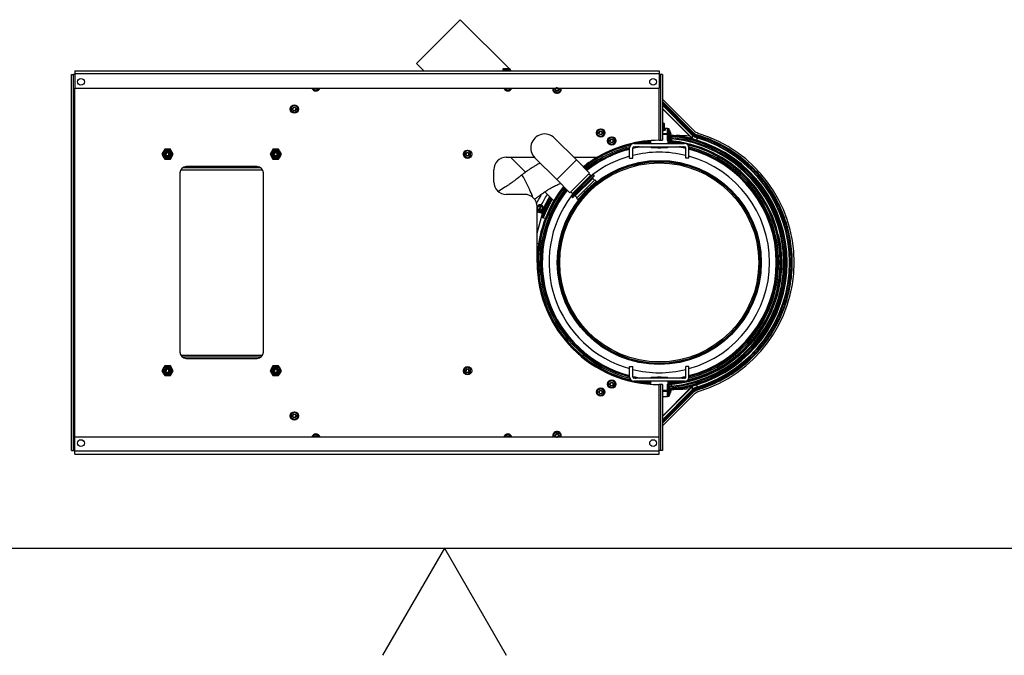
# Model space of a CAD drawing. Units: millimetres. Extents: x -26 to 420, y 0 to 522.
# Drawn here: x 201 to 280, y 1 to 53 of the extents above; entities that cross this region are included whole.
import ezdxf

# ---------------------------------------------------------------- set-up
doc = ezdxf.new("R2010")
doc.units = ezdxf.units.MM
for name, color, linetype in [('2100010', 7, 'Continuous'), ('2100014-4', 7, 'Continuous'), ('2100016-3', 7, 'Continuous'), ('2100539-0', 7, 'Continuous'), ('2100685-3', 7, 'Continuous'), ('2100752-4', 7, 'Continuous'), ('2100773-1', 7, 'Continuous'), ('2100830', 7, 'Continuous'), ('2100831', 7, 'Continuous'), ('2100875-0', 7, 'Continuous'), ('2100942-2', 7, 'Continuous'), ('2100944-1', 7, 'Continuous'), ('2100946', 7, 'Continuous'), ('2101002', 7, 'Continuous'), ('2101098', 7, 'Continuous'), ('2153499', 7, 'Continuous'), ('252', 7, 'Continuous'), ('3137', 7, 'Continuous'), ('4071000_LANK', 7, 'Continuous'), ('4071000_NIT', 7, 'Continuous'), ('4071000_SPANNE', 7, 'Continuous'), ('4115010', 7, 'Continuous'), ('4151050', 7, 'Continuous'), ('4650360', 7, 'Continuous'), ('4902220_1', 7, 'Continuous'), ('4902220_2', 7, 'Continuous'), ('4902220_5', 7, 'Continuous'), ('4903040_BAND50', 7, 'Continuous'), ('4903040_BANDSKRU', 7, 'Continuous'), ('4910630', 7, 'Continuous'), ('4911930', 7, 'Continuous'), ('4951320', 7, 'Continuous'), ('BLANKETT', 7, 'Continuous'), ('Default', 7, 'Continuous'), ('Drawing', 7, 'Continuous')]:
    doc.layers.add(name, color=color, linetype=linetype)

# ---------------------------------------------------------------- blocks, each defined once
blk = doc.blocks.new('SE11')
at = {"layer": '2100010', "color": 7, "linetype": 'Continuous'}
for p, q in [((213.695, 40.596), (220.311, 40.596)), ((220.178, 40.746), (213.828, 40.746)), ((213.695, 25.596), (220.311, 25.596)), ((220.178, 25.446), (213.828, 25.446))]:
    blk.add_line(p, q, dxfattribs=at)
at = {"layer": '2100014-4', "color": 7, "linetype": 'Continuous'}
for radius, start, end in [(9.825, 103.40814, 128.42499), (9.825, 93.881, 101.08059), (9.875, 0, 86.13868), (9.825, 78.91941, 86.119), (9.825, 0, 76.59186), (9.875, 119.83406, 128.45843), (9.875, 141.54157, 180), (9.825, 141.57501, 256.59186), (9.875, 273.86132, 0), (9.825, 283.40814, 0), (9.825, 258.91941, 266.119), (9.825, 273.881, 281.08059)]:
    blk.add_arc((252.378, 33.096), radius, start, end, dxfattribs=at)
at = {"layer": '2100016-3', "color": 7, "linetype": 'Continuous'}
for p, q in [((232.756, 49.183), (236.291, 52.718)), ((240.263, 48.746), (236.291, 52.718)), ((232.756, 49.183), (233.342, 48.596)), ((240.413, 48.596), (240.315, 48.694)), ((240.342, 41.596), (241.557, 40.382)), ((247.39, 41.619), (247.384, 41.625)), ((243.132, 38.807), (243.855, 38.084))]:
    blk.add_line(p, q, dxfattribs=at)
at = {"layer": '2100539-0', "color": 7, "linetype": 'Continuous'}
for radius in [8.195, 8.145, 8.045]:
    blk.add_circle((252.378, 33.096), radius, dxfattribs=at)
at = {"layer": '2100685-3', "color": 7, "linetype": 'Continuous'}
for p, q in [((252.655, 43.96), (252.628, 43.96)), ((252.655, 43.96), (252.628, 43.96)), ((252.628, 43.957), (252.655, 43.959)), ((255.378, 42.991), (255.378, 42.924)), ((255.378, 23.202), (255.378, 23.269)), ((252.66, 22.233), (252.628, 22.236)), ((252.628, 22.233), (252.66, 22.233)), ((252.628, 22.233), (252.66, 22.233)), ((252.66, 22.233), (252.66, 22.233))]:
    blk.add_line(p, q, dxfattribs=at)
for centre, radius, start, end in [((252.378, 31.529), 11.878, 85.94695, 86.13163), ((252.378, 33.096), 10.34, 73.13318, 85.00854), ((252.745, 34.348), 9.035, 73.05701, 82.79584), ((252.378, 33.096), 10.34, 286.86682, 73.13318), ((252.378, 33.096), 10.34, 148.99222, 155.01215), ((252.378, 33.096), 10.34, 155.8174, 156.09795), ((252.378, 33.096), 10.34, 274.99146, 286.86682), ((252.745, 31.845), 9.035, 277.20416, 286.94299)]:
    blk.add_arc(centre, radius, start, end, dxfattribs=at)
blk.add_ellipse((252.659, 22.383), major_axis=(0.151, -0.015), ratio=0.987872, start_param=4.813253, end_param=5.519947, dxfattribs=at)
at = {"layer": '2100752-4', "color": 7, "linetype": 'Continuous'}
for p, q in [((205.128, 48.596), (252.378, 48.596)), ((205.128, 48.596), (205.128, 48.346)), ((252.378, 48.596), (252.378, 48.346)), ((204.878, 48.296), (205.028, 48.296)), ((204.878, 17.896), (204.878, 48.296)), ((205.028, 17.896), (205.028, 48.296)), ((205.128, 48.296), (205.028, 48.296)), ((205.128, 48.346), (205.128, 47.196)), ((252.378, 48.346), (205.128, 48.346)), ((252.378, 48.346), (252.378, 47.196)), ((252.478, 48.296), (252.378, 48.296)), ((252.478, 48.296), (252.478, 42.971)), ((252.628, 48.296), (252.478, 48.296)), ((252.628, 48.296), (252.628, 42.971)), ((205.128, 47.196), (252.378, 47.196)), ((205.128, 18.996), (205.128, 47.196)), ((252.378, 42.971), (252.378, 47.196)), ((252.378, 42.971), (252.478, 42.971)), ((252.478, 42.971), (252.628, 42.971)), ((240.003, 41.596), (242.288, 41.596)), ((245.469, 41.596), (247.216, 41.596)), ((219.878, 40.846), (214.128, 40.846)), ((239.003, 39.596), (239.003, 40.596)), ((213.628, 40.346), (213.628, 25.846)), ((220.378, 25.846), (220.378, 40.346)), ((241.503, 38.596), (240.003, 38.596)), ((242.503, 33.096), (242.503, 37.596)), ((214.128, 25.346), (219.878, 25.346)), ((252.378, 18.996), (252.378, 23.221)), ((252.478, 23.221), (252.378, 23.221)), ((252.478, 23.221), (252.478, 17.896)), ((252.628, 23.221), (252.478, 23.221)), ((252.628, 23.221), (252.628, 17.896)), ((205.128, 17.846), (205.128, 18.996)), ((205.128, 18.996), (252.378, 18.996)), ((252.378, 17.846), (252.378, 18.996)), ((204.878, 17.896), (205.028, 17.896)), ((205.128, 17.896), (205.028, 17.896)), ((205.128, 17.596), (205.128, 17.846)), ((252.378, 17.846), (205.128, 17.846)), ((205.128, 17.596), (252.378, 17.596)), ((252.478, 17.896), (252.378, 17.896)), ((252.378, 17.596), (252.378, 17.846)), ((252.628, 17.896), (252.478, 17.896))]:
    blk.add_line(p, q, dxfattribs=at)
for centre in [(205.628, 47.696), (251.878, 47.696), (205.628, 18.496), (251.878, 18.496)]:
    blk.add_circle(centre, 0.275, dxfattribs=at)
for centre, radius, start, end in [((252.378, 33.096), 9.875, 90, 119.83406), ((240.003, 40.596), 1, 90, 180), ((247.216, 42.096), 0.5, 270, 299.83406), ((214.128, 40.346), 0.5, 90, 180), ((219.878, 40.346), 0.5, 0, 90), ((240.003, 39.596), 1, 180, 270), ((241.503, 37.596), 1, 0, 90), ((252.378, 33.096), 9.875, 180, 270), ((214.128, 25.846), 0.5, 180, 270), ((219.878, 25.846), 0.5, 270, 0)]:
    blk.add_arc(centre, radius, start, end, dxfattribs=at)
at = {"layer": '2100773-1', "color": 7, "linetype": 'Continuous'}
for p, q in [((255.219, 43.717), (252.628, 46.308)), ((255.113, 43.61), (252.628, 46.095)), ((255.081, 43.558), (252.628, 46.011)), ((252.628, 45.993), (255.096, 43.525)), ((254.95, 43.56), (252.628, 45.882)), ((252.628, 45.807), (254.912, 43.523)), ((255.027, 43.153), (252.628, 45.552)), ((252.628, 45.509), (254.84, 43.297)), ((254.95, 43.56), (254.912, 43.523)), ((254.912, 43.523), (255.032, 43.391)), ((255.032, 43.391), (255.027, 43.155)), ((255.027, 43.155), (255.027, 43.153)), ((255.027, 43.153), (255.033, 43.142)), ((255.096, 43.525), (255.062, 43.469)), ((255.113, 43.61), (255.081, 43.558)), ((255.512, 43.199), (255.369, 43.224)), ((255.409, 43.174), (255.497, 43.149)), ((255.415, 43.313), (255.424, 43.329)), ((255.512, 43.199), (255.415, 43.313)), ((255.497, 43.149), (255.512, 43.199)), ((252.628, 20.64), (255.027, 23.039)), ((254.84, 22.896), (252.628, 20.684)), ((254.912, 22.67), (252.628, 20.386)), ((255.096, 22.667), (252.628, 20.2)), ((252.628, 20.181), (255.081, 22.635)), ((252.628, 20.311), (254.95, 22.632)), ((252.628, 20.097), (255.113, 22.582)), ((252.628, 19.884), (255.219, 22.476)), ((255.032, 22.801), (254.912, 22.67)), ((254.912, 22.67), (254.95, 22.632)), ((255.027, 23.039), (255.027, 23.038)), ((255.027, 23.038), (255.032, 22.801)), ((255.062, 22.723), (255.096, 22.667)), ((255.081, 22.635), (255.113, 22.582)), ((255.512, 22.994), (255.369, 22.968)), ((255.497, 23.044), (255.409, 23.018)), ((255.415, 22.88), (255.512, 22.994)), ((255.424, 22.863), (255.415, 22.88)), ((255.512, 22.994), (255.497, 23.044))]:
    blk.add_line(p, q, dxfattribs=at)
for centre, radius, start, end in [((255.815, 44.315), 1.41, 226.23217, 236.29188), ((255.409, 44.014), 0.699, 224.66015, 241.85176), ((255.371, 43.966), 0.585, 223.95848, 238.16511), ((255.65, 44.03), 0.889, 225.91138, 254.23979), ((255.489, 43.89), 0.676, 227.47036, 259.77079), ((255.651, 44.323), 1.037, 235.37549, 256.81414), ((255.446, 44.14), 0.828, 243.75036, 267.86989), ((270.86, 50.364), 17.183, 203.33396, 203.45183), ((425.746, 36.024), 170.487, 177.59634, 177.66054), ((254.181, 54.443), 11.183, 276.38399, 276.55378), ((252.378, 33.096), 10.525, 287.23755, 72.76245), ((252.378, 33.096), 10.578, 287.23755, 72.76245), ((252.378, 33.096), 10.9, 286.81709, 73.18291), ((252.378, 33.096), 10.609, 148.63001, 154.01007), ((425.35, 30.152), 170.091, 182.33918, 182.40375), ((255.427, 22.156), 0.727, 118.48929, 134.9988), ((255.349, 22.253), 0.55, 121.38489, 136.49152), ((255.012, 23.054), 0.0211, 314.43662, 349.50641), ((255.65, 22.163), 0.889, 105.75977, 134.08906), ((255.49, 22.3), 0.68, 100.31852, 132.44033), ((255.651, 21.87), 1.037, 103.18586, 124.62451), ((255.446, 22.052), 0.828, 92.13027, 116.24948), ((270.86, 15.829), 17.184, 156.54817, 156.66604), ((254.181, 11.747), 11.185, 83.44624, 83.61599)]:
    blk.add_arc(centre, radius, start, end, dxfattribs=at)
for centre, major_axis, ratio, start_param, end_param in [((253.592, 34.31), (6.496, 6.496), 0.967132, 0.663515, 0.785312), ((255.278, 43.735), (-0.095, -0.895), 0.512315, -1.005892, -0.769784), ((255.662, 43.79), (-0.9, 0.017), 0.997365, 0.805869, 0.96798), ((255.662, 43.789), (-0.887, -0.153), 0.99589, 0.6161, 0.77563), ((255.645, 43.754), (0.705, -0.559), 0.961015, 4.601666, 4.732887), ((255.307, 43.714), (-0.198, -0.347), 0.415826, 5.701077, 6.034299), ((255.715, 44.192), (0.772, -0.462), 0.995955, 4.466747, 4.958031), ((255.647, 44.076), (0.773, -0.461), 0.859165, 4.498152, 4.926626), ((255.524, 43.556), (-0.105, -0.386), 0.365089, 5.838943, 6.208186), ((255.662, 22.402), (-0.9, -0.017), 0.997365, 5.315205, 5.477316), ((255.662, 22.404), (-0.887, 0.153), 0.99589, 5.507555, 5.667086), ((255.645, 22.438), (0.705, 0.559), 0.961015, 1.550298, 1.681519), ((253.592, 31.883), (6.496, -6.496), 0.967132, 5.497873, 5.619671), ((255.278, 22.458), (-0.095, 0.895), 0.512315, 0.769784, 1.005892), ((255.307, 22.478), (-0.198, 0.347), 0.415826, 0.248886, 0.582109), ((255.715, 22.001), (0.772, 0.462), 0.995955, 1.325154, 1.816439), ((255.647, 22.116), (0.773, 0.461), 0.859165, 1.35656, 1.785033), ((255.524, 22.636), (-0.105, 0.386), 0.365089, 0.074999, 0.444242)]:
    blk.add_ellipse(centre, major_axis=major_axis, ratio=ratio, start_param=start_param, end_param=end_param, dxfattribs=at)
for points, knots in [([(255.488, 43.386), (255.417, 43.407), (255.35, 43.437), (255.271, 43.484), (255.256, 43.494), (255.226, 43.515), (255.211, 43.526), (255.167, 43.56), (255.139, 43.584), (255.113, 43.61)], [0, 0, 0, 0, 0.5, 0.5, 0.625, 0.625, 0.75, 0.75, 1, 1, 1, 1]), ([(255.531, 43.53), (255.472, 43.548), (255.417, 43.573), (255.338, 43.62), (255.313, 43.637), (255.264, 43.675), (255.241, 43.695), (255.219, 43.717)], [0, 0, 0, 0, 0.5, 0.5, 0.75, 0.75, 1, 1, 1, 1]), ([(255.424, 43.329), (255.976, 43.165), (256.51, 42.958), (257.546, 42.457), (258.038, 42.167), (258.967, 41.516), (259.406, 41.154), (260.023, 40.555), (260.221, 40.346), (260.597, 39.917), (260.776, 39.696), (261.284, 39.013), (261.586, 38.531), (261.982, 37.77), (262.104, 37.509), (262.327, 36.982), (262.427, 36.715), (262.694, 35.907), (262.829, 35.355), (262.965, 34.509), (262.999, 34.223), (263.044, 33.652), (263.055, 33.367), (263.054, 32.514), (263.008, 31.949), (262.871, 31.105), (262.814, 30.824), (262.677, 30.266), (262.597, 29.991), (262.327, 29.181), (262.106, 28.659), (261.711, 27.902), (261.568, 27.655), (261.262, 27.168), (261.1, 26.932), (260.588, 26.247), (260.213, 25.821), (259.6, 25.228), (259.388, 25.038), (258.945, 24.674), (258.716, 24.499), (258.014, 24.01), (257.525, 23.725), (256.506, 23.234), (255.976, 23.028), (255.424, 22.863)], [0, 0, 0, 0, 0.0625, 0.0625, 0.125, 0.125, 0.1875, 0.1875, 0.21875, 0.21875, 0.25, 0.25, 0.3125, 0.3125, 0.34375, 0.34375, 0.375, 0.375, 0.4375, 0.4375, 0.46875, 0.46875, 0.5, 0.5, 0.5625, 0.5625, 0.59375, 0.59375, 0.625, 0.625, 0.6875, 0.6875, 0.71875, 0.71875, 0.75, 0.75, 0.8125, 0.8125, 0.84375, 0.84375, 0.875, 0.875, 0.9375, 0.9375, 1, 1, 1, 1]), ([(255.457, 43.333), (255.46, 43.338), (255.463, 43.343), (255.466, 43.348), (255.469, 43.353), (255.471, 43.358), (255.474, 43.363), (255.479, 43.37), (255.483, 43.378), (255.488, 43.386)], [0, 0, 0, 0, 0.278782, 0.278782, 0.278782, 0.557563, 0.557563, 0.557563, 1, 1, 1, 1]), ([(255.457, 22.86), (255.732, 22.942), (256.003, 23.036), (256.537, 23.244), (256.8, 23.36), (257.573, 23.736), (258.063, 24.025), (258.76, 24.516), (258.987, 24.689), (259.427, 25.055), (259.641, 25.247), (260.253, 25.845), (260.625, 26.272), (261.132, 26.955), (261.292, 27.189), (261.594, 27.673), (261.737, 27.923), (262.131, 28.684), (262.351, 29.207), (262.617, 30.014), (262.696, 30.286), (262.831, 30.839), (262.887, 31.12), (263.024, 31.969), (263.068, 32.535), (263.067, 33.668), (263.022, 34.234), (262.84, 35.367), (262.704, 35.92), (262.347, 36.995), (262.127, 37.518), (261.731, 38.279), (261.589, 38.529), (261.286, 39.012), (261.126, 39.246), (260.619, 39.928), (260.246, 40.355), (259.633, 40.953), (259.418, 41.145), (258.979, 41.51), (258.753, 41.682), (258.057, 42.171), (257.569, 42.458), (256.801, 42.832), (256.538, 42.948), (256.003, 43.157), (255.732, 43.25), (255.457, 43.333)], [0, 0, 0, 0, 0.03125, 0.03125, 0.0625, 0.0625, 0.125, 0.125, 0.15625, 0.15625, 0.1875, 0.1875, 0.25, 0.25, 0.28125, 0.28125, 0.3125, 0.3125, 0.375, 0.375, 0.40625, 0.40625, 0.4375, 0.4375, 0.5, 0.5, 0.5625, 0.5625, 0.625, 0.625, 0.6875, 0.6875, 0.71875, 0.71875, 0.75, 0.75, 0.8125, 0.8125, 0.84375, 0.84375, 0.875, 0.875, 0.9375, 0.9375, 0.96875, 0.96875, 1, 1, 1, 1]), ([(255.488, 22.806), (255.764, 22.89), (256.036, 22.984), (256.572, 23.194), (256.836, 23.311), (257.612, 23.69), (258.104, 23.981), (258.804, 24.474), (259.031, 24.649), (259.473, 25.016), (259.688, 25.21), (260.302, 25.811), (260.676, 26.24), (261.184, 26.926), (261.345, 27.162), (261.648, 27.648), (261.792, 27.899), (262.188, 28.664), (262.408, 29.189), (262.676, 29.999), (262.754, 30.273), (262.889, 30.829), (262.946, 31.111), (263.083, 31.964), (263.128, 32.533), (263.127, 33.67), (263.082, 34.239), (262.898, 35.377), (262.762, 35.933), (262.404, 37.013), (262.183, 37.538), (261.786, 38.304), (261.643, 38.555), (261.339, 39.04), (261.178, 39.275), (260.67, 39.961), (260.295, 40.39), (259.68, 40.99), (259.465, 41.184), (259.023, 41.55), (258.796, 41.724), (258.098, 42.215), (257.608, 42.505), (256.837, 42.882), (256.573, 42.998), (256.036, 43.208), (255.764, 43.303), (255.488, 43.386)], [0, 0, 0, 0, 0.03125, 0.03125, 0.0625, 0.0625, 0.125, 0.125, 0.15625, 0.15625, 0.1875, 0.1875, 0.25, 0.25, 0.28125, 0.28125, 0.3125, 0.3125, 0.375, 0.375, 0.40625, 0.40625, 0.4375, 0.4375, 0.5, 0.5, 0.5625, 0.5625, 0.625, 0.625, 0.6875, 0.6875, 0.71875, 0.71875, 0.75, 0.75, 0.8125, 0.8125, 0.84375, 0.84375, 0.875, 0.875, 0.9375, 0.9375, 0.96875, 0.96875, 1, 1, 1, 1]), ([(242.454, 37.852), (242.573, 38.092), (242.7, 38.328), (242.854, 38.589), (242.872, 38.619), (242.89, 38.648)], [0.71463864, 0.71463864, 0.71463864, 0.71463864, 0.75, 0.75, 0.75459452, 0.75459452, 0.75459452, 0.75459452]), ([(254.84, 22.896), (254.872, 22.924), (254.905, 22.951), (254.954, 22.992), (254.97, 23.005), (254.995, 23.025), (255.003, 23.031), (255.015, 23.041), (255.02, 23.044), (255.026, 23.048), (255.028, 23.049), (255.031, 23.051), (255.033, 23.051), (255.033, 23.05)], [0, 0, 0, 0, 0.5, 0.5, 0.75, 0.75, 0.875, 0.875, 0.9375, 0.9375, 0.96875, 0.96875, 1, 1, 1, 1]), ([(255.113, 22.582), (255.165, 22.635), (255.223, 22.679), (255.302, 22.727), (255.318, 22.735), (255.35, 22.752), (255.367, 22.76), (255.418, 22.783), (255.452, 22.796), (255.488, 22.806)], [0, 0, 0, 0, 0.5, 0.5, 0.625, 0.625, 0.75, 0.75, 1, 1, 1, 1]), ([(255.219, 22.476), (255.263, 22.519), (255.311, 22.557), (255.389, 22.604), (255.417, 22.618), (255.473, 22.643), (255.502, 22.654), (255.531, 22.662)], [0, 0, 0, 0, 0.5, 0.5, 0.75, 0.75, 1, 1, 1, 1]), ([(255.488, 22.806), (255.485, 22.811), (255.482, 22.816), (255.479, 22.821), (255.476, 22.826), (255.473, 22.831), (255.471, 22.836), (255.466, 22.844), (255.462, 22.852), (255.457, 22.86)], [0, 0, 0, 0, 0.278782, 0.278782, 0.278782, 0.557563, 0.557563, 0.557563, 1, 1, 1, 1])]:
    blk.add_open_spline(points, degree=3, knots=knots, dxfattribs=at)
at = {"layer": '2100830', "color": 7, "linetype": 'Continuous'}
blk.add_line((252.828, 43.805), (252.828, 43.802), dxfattribs=at)
for radius, start, end in [(10.225, 274.48739, 85.51261), (10.125, 274.5318, 85.4682), (10.125, 149.29495, 159.04751), (10.225, 149.15221, 155.0284), (10.225, 157.21331, 158.05612)]:
    blk.add_arc((252.378, 33.096), radius, start, end, dxfattribs=at)
at = {"layer": '2100831', "color": 7, "linetype": 'Continuous'}
for radius, start, end in [(10.275, 274.4655, 85.5345), (10.225, 274.48739, 85.51261), (10.275, 149.08192, 155.05229), (10.225, 149.15221, 155.0284), (10.225, 157.21331, 158.05612), (10.275, 155.75921, 156.05371)]:
    blk.add_arc((252.378, 33.096), radius, start, end, dxfattribs=at)
at = {"layer": '2100875-0', "color": 7, "linetype": 'Continuous'}
for p, q in [((249.978, 42.353), (249.978, 42.388)), ((249.978, 41.514), (249.978, 42.353)), ((250.228, 41.514), (250.228, 42.353)), ((251.713, 42.738), (250.328, 42.738)), ((250.328, 42.738), (250.328, 42.703)), ((250.328, 42.703), (254.428, 42.703)), ((250.328, 42.453), (254.428, 42.453)), ((254.428, 42.738), (253.043, 42.738)), ((254.428, 42.703), (254.428, 42.738)), ((254.528, 41.514), (254.528, 42.353)), ((254.778, 42.388), (254.778, 42.353)), ((254.778, 41.514), (254.778, 42.353)), ((249.978, 41.514), (250.228, 41.514)), ((254.778, 41.514), (254.528, 41.514)), ((249.978, 23.839), (249.978, 24.679)), ((249.978, 24.679), (250.228, 24.679)), ((250.228, 23.839), (250.228, 24.679)), ((254.528, 23.839), (254.528, 24.679)), ((254.778, 24.679), (254.528, 24.679)), ((254.778, 23.839), (254.778, 24.679)), ((249.978, 23.804), (249.978, 23.839)), ((254.428, 23.739), (250.328, 23.739)), ((254.428, 23.489), (250.328, 23.489)), ((250.328, 23.489), (250.328, 23.454)), ((250.328, 23.454), (251.713, 23.454)), ((253.043, 23.454), (254.428, 23.454)), ((254.428, 23.454), (254.428, 23.489)), ((254.778, 23.839), (254.778, 23.804))]:
    blk.add_line(p, q, dxfattribs=at)
for centre, major_axis, start_param, end_param in [((250.328, 42.388), (0.35, 0), 1.570796, 3.141593), ((250.328, 42.353), (-0.35, 0), 4.712389, 6.283185), ((250.328, 42.353), (-0.1, 0), 4.712389, 6.283185), ((254.428, 42.388), (-0.35, 0), 3.141593, 4.712389), ((254.428, 42.353), (0.35, 0), 0, 1.570796), ((254.428, 42.353), (0.1, 0), 0, 1.570796), ((250.328, 23.839), (0.35, 0), 3.141593, 4.712389), ((250.328, 23.804), (-0.35, 0), 0, 1.570796), ((250.328, 23.839), (0.1, 0), 3.141593, 4.712389), ((254.428, 23.839), (-0.35, 0), 1.570796, 3.141593), ((254.428, 23.839), (-0.1, 0), 1.570796, 3.141593), ((254.428, 23.804), (0.35, 0), 4.712389, 6.283185)]:
    blk.add_ellipse(centre, major_axis=major_axis, ratio=0.999391, start_param=start_param, end_param=end_param, dxfattribs=at)
at = {"layer": '2100942-2', "color": 7, "linetype": 'Continuous'}
for radius in [8.244, 8.194]:
    blk.add_circle((252.378, 33.096), radius, dxfattribs=at)
for radius, start, end in [(9.496, 104.63924, 128.19629), (9.46, 104.69613, 128.17031), (9.46, 98.46963, 103.13618), (9.496, 99.81975, 103.08556), (9.46, 76.86382, 81.53037), (9.496, 76.91444, 80.18025), (9.496, 0, 75.36076), (9.46, 0, 75.30387), (8.913, 105.62171, 126.98249), (8.913, 76.0406, 103.9594), (8.913, 0, 74.37829), (9.496, 141.80371, 255.36076), (9.46, 141.82969, 255.30387), (8.913, 143.01751, 254.37829), (8.913, 285.62171, 0), (9.46, 284.69613, 0), (9.496, 284.63924, 0), (8.913, 256.0406, 283.9594), (9.46, 256.86382, 261.53037), (9.46, 278.46963, 283.13618), (9.496, 256.91444, 260.18025), (9.496, 279.81975, 283.08556)]:
    blk.add_arc((252.378, 33.096), radius, start, end, dxfattribs=at)
for points, knots in [([(247.183, 39.563), (247.156, 39.539), (247.125, 39.511), (247.057, 39.45), (247.018, 39.415), (246.936, 39.341), (246.892, 39.301), (246.801, 39.216), (246.753, 39.171), (246.609, 39.033), (246.509, 38.934), (246.32, 38.74), (246.229, 38.643), (246.11, 38.513), (246.073, 38.471), (246.005, 38.396), (245.974, 38.361), (245.92, 38.301), (245.896, 38.274), (245.856, 38.231), (245.841, 38.215), (245.817, 38.192), (245.809, 38.186), (245.805, 38.185), (245.804, 38.185), (245.804, 38.186)], [0, 0, 0, 0, 0.03125, 0.03125, 0.0625, 0.0625, 0.09375, 0.09375, 0.125, 0.125, 0.1875, 0.1875, 0.25, 0.25, 0.28125, 0.28125, 0.3125, 0.3125, 0.34375, 0.34375, 0.375, 0.375, 0.40625, 0.40625, 0.4133305, 0.4133305, 0.4133305, 0.4133305]), ([(247.289, 39.67), (247.29, 39.669), (247.288, 39.665), (247.271, 39.644), (247.236, 39.611), (247.183, 39.563)], [0.91380481, 0.91380481, 0.91380481, 0.91380481, 0.9375, 0.9375, 1, 1, 1, 1])]:
    blk.add_open_spline(points, degree=3, knots=knots, dxfattribs=at)
at = {"layer": '2100944-1', "color": 7, "linetype": 'Continuous'}
for p, q in [((247.181, 39.778), (245.696, 38.294)), ((247.287, 39.668), (247.181, 39.778)), ((245.696, 38.294), (245.807, 38.187))]:
    blk.add_line(p, q, dxfattribs=at)
at = {"layer": '2100946', "color": 7, "linetype": 'Continuous'}
for p, q in [((245.678, 41.387), (243.911, 43.154)), ((242.32, 41.563), (244.087, 39.796)), ((245.678, 41.387), (244.087, 39.796)), ((246.739, 40.326), (245.678, 41.387)), ((244.087, 39.796), (245.148, 38.735)), ((246.739, 40.326), (245.148, 38.735)), ((243.165, 36.652), (242.846, 36.738)), ((242.503, 34.655), (242.622, 34.623))]:
    blk.add_line(p, q, dxfattribs=at)
blk.add_arc((243.116, 42.358), 1.125, 44.95589, 225.00002, dxfattribs=at)
blk.add_ellipse((241.742, 39.148), major_axis=(0.479, -1.018), ratio=0.066189, start_param=0.626837, end_param=3.15694, dxfattribs=at)
for points, knots in [([(242.748, 41.136), (242.713, 41.117), (242.628, 41.07), (242.474, 40.982), (242.28, 40.866), (242.045, 40.718), (241.784, 40.544), (241.554, 40.381), (241.396, 40.265), (241.322, 40.21), (241.288, 40.185), (241.274, 40.174), (241.267, 40.169), (241.264, 40.166), (241.263, 40.165), (241.262, 40.165)], [0.6868107, 0.6868107, 0.6868107, 0.6868107, 0.7094712, 0.741767, 0.7854929, 0.832991, 0.8902761, 0.9487554, 0.9768798, 0.9897164, 0.9954538, 0.9979955, 0.9991172, 0.9996114, 1, 1, 1, 1]), ([(241.262, 40.165), (241.259, 40.163), (241.256, 40.16), (241.249, 40.154), (241.239, 40.146), (241.221, 40.131), (241.189, 40.106), (241.133, 40.061), (241.037, 39.985), (240.878, 39.861), (240.687, 39.717), (240.493, 39.575), (240.331, 39.46), (240.184, 39.358), (240.041, 39.261), (239.783, 39.091), (239.555, 38.949), (239.378, 38.845), (239.359, 38.834)], [0, 0, 0, 0, 0.0014608, 0.0026058, 0.0046444, 0.0082657, 0.0146712, 0.0259151, 0.0453725, 0.0781377, 0.1303315, 0.1701033, 0.2034316, 0.2352975, 0.2655964, 0.2963467, 0.4036638, 0.4169084, 0.4169084, 0.4169084, 0.4169084]), ([(242.299, 38.194), (242.303, 38.196), (242.329, 38.217), (242.392, 38.268), (242.513, 38.363), (242.66, 38.475), (242.809, 38.584), (242.945, 38.681), (243.079, 38.773), (243.217, 38.864), (243.375, 38.965), (243.552, 39.073), (243.742, 39.182), (243.92, 39.277), (244.089, 39.359), (244.246, 39.429), (244.347, 39.468), (244.394, 39.485), (244.399, 39.487)], [0.0209742, 0.0209742, 0.0209742, 0.0209742, 0.0237875, 0.0416839, 0.0719034, 0.1203213, 0.157557, 0.1891371, 0.2269477, 0.2623184, 0.2982982, 0.353155, 0.4069255, 0.4591059, 0.5128913, 0.5697335, 0.6277783, 0.6351727, 0.6351727, 0.6351727, 0.6351727])]:
    blk.add_open_spline(points, degree=3, knots=knots, dxfattribs=at)
at = {"layer": '2101002', "color": 7, "linetype": 'Continuous'}
for centre in [(222.878, 45.496), (247.645, 43.568), (248.535, 42.925), (236.878, 41.846), (236.878, 24.346), (248.535, 23.268), (247.645, 22.624), (222.878, 20.696)]:
    blk.add_circle(centre, 0.15, dxfattribs=at)
for centre, radius, start, end in [((224.628, 47.296), 0.15, 221.81031, 318.18969), ((240.128, 47.296), 0.15, 221.81031, 318.18969), ((244.11, 47.104), 0.15, 141.91094, 0), ((244.11, 47.104), 0.119, 255, 195), ((244.11, 47.104), 0.15, 0, 38.08906), ((222.878, 45.496), 0.119, 255, 195), ((247.645, 43.568), 0.119, 255, 195), ((248.535, 42.925), 0.119, 255, 195), ((236.878, 41.846), 0.119, 255, 195), ((236.878, 24.346), 0.119, 255, 195), ((248.535, 23.268), 0.119, 255, 195), ((247.645, 22.624), 0.119, 255, 195), ((222.878, 20.696), 0.119, 255, 195), ((244.11, 19.089), 0.15, 0, 218.08906), ((244.11, 19.089), 0.119, 255, 195), ((224.628, 18.896), 0.15, 41.81031, 138.18969), ((240.128, 18.896), 0.15, 41.81031, 138.18969), ((244.11, 19.089), 0.15, 321.91094, 0)]:
    blk.add_arc(centre, radius, start, end, dxfattribs=at)
at = {"layer": '2101098', "color": 7, "linetype": 'Continuous'}
for p, q in [((224.379, 47.196), (224.379, 47.152)), ((224.379, 47.152), (224.628, 47.007)), ((224.628, 47.007), (224.877, 47.152)), ((224.877, 47.152), (224.877, 47.196)), ((239.879, 47.196), (239.879, 47.152)), ((239.879, 47.152), (240.128, 47.007)), ((240.128, 47.007), (240.377, 47.152)), ((240.377, 47.152), (240.377, 47.196)), ((243.861, 47.196), (243.861, 46.96)), ((243.861, 46.96), (244.11, 46.814)), ((244.11, 46.814), (244.359, 46.96)), ((244.359, 46.96), (244.359, 47.196)), ((222.878, 45.786), (222.629, 45.64)), ((222.629, 45.64), (222.629, 45.352)), ((223.127, 45.64), (222.878, 45.786)), ((223.127, 45.352), (223.127, 45.64)), ((222.629, 45.352), (222.878, 45.207)), ((222.878, 45.207), (223.127, 45.352)), ((247.645, 43.858), (247.396, 43.712)), ((247.894, 43.712), (247.645, 43.858)), ((247.396, 43.712), (247.396, 43.424)), ((247.396, 43.424), (247.645, 43.279)), ((247.645, 43.279), (247.894, 43.424)), ((247.894, 43.424), (247.894, 43.712)), ((248.535, 43.214), (248.286, 43.069)), ((248.286, 43.069), (248.286, 42.78)), ((248.784, 43.069), (248.535, 43.214)), ((248.784, 42.78), (248.784, 43.069)), ((248.286, 42.78), (248.535, 42.635)), ((248.535, 42.635), (248.784, 42.78)), ((236.878, 42.136), (236.629, 41.99)), ((236.629, 41.99), (236.629, 41.702)), ((236.629, 41.702), (236.878, 41.557)), ((237.127, 41.99), (236.878, 42.136)), ((236.878, 41.557), (237.127, 41.702)), ((237.127, 41.702), (237.127, 41.99)), ((236.878, 24.636), (236.629, 24.49)), ((236.629, 24.49), (236.629, 24.202)), ((236.629, 24.202), (236.878, 24.057)), ((237.127, 24.49), (236.878, 24.636)), ((236.878, 24.057), (237.127, 24.202)), ((237.127, 24.202), (237.127, 24.49)), ((248.535, 23.558), (248.286, 23.412)), ((248.286, 23.412), (248.286, 23.124)), ((248.286, 23.124), (248.535, 22.979)), ((248.784, 23.412), (248.535, 23.558)), ((248.535, 22.979), (248.784, 23.124)), ((248.784, 23.124), (248.784, 23.412)), ((247.645, 22.914), (247.396, 22.768)), ((247.396, 22.768), (247.396, 22.48)), ((247.396, 22.48), (247.645, 22.335)), ((247.894, 22.768), (247.645, 22.914)), ((247.645, 22.335), (247.894, 22.48)), ((247.894, 22.48), (247.894, 22.768)), ((222.878, 20.986), (222.629, 20.84)), ((222.629, 20.84), (222.629, 20.552)), ((223.127, 20.84), (222.878, 20.986)), ((223.127, 20.552), (223.127, 20.84)), ((222.629, 20.552), (222.878, 20.407)), ((222.878, 20.407), (223.127, 20.552)), ((224.628, 19.186), (224.379, 19.04)), ((224.877, 19.04), (224.628, 19.186)), ((240.128, 19.186), (239.879, 19.04)), ((240.377, 19.04), (240.128, 19.186)), ((244.11, 19.378), (243.861, 19.233)), ((243.861, 19.233), (243.861, 18.996)), ((244.359, 19.233), (244.11, 19.378)), ((244.359, 18.996), (244.359, 19.233)), ((224.379, 19.04), (224.379, 18.996)), ((224.877, 18.996), (224.877, 19.04)), ((239.879, 19.04), (239.879, 18.996)), ((240.377, 18.996), (240.377, 19.04))]:
    blk.add_line(p, q, dxfattribs=at)
for centre in [(222.878, 45.496), (247.645, 43.568), (248.535, 42.925), (236.878, 41.846), (236.878, 24.346), (248.535, 23.268), (247.645, 22.624), (222.878, 20.696)]:
    blk.add_circle(centre, 0.338, dxfattribs=at)
for centre, start, end in [((224.628, 47.296), 197.23529, 342.76471), ((240.128, 47.296), 197.23529, 342.76471), ((244.11, 47.104), 164.08736, 0), ((244.11, 47.104), 0, 15.91264), ((224.628, 18.896), 17.23529, 162.76471), ((240.128, 18.896), 17.23529, 162.76471), ((244.11, 19.089), 0, 195.91264), ((244.11, 19.089), 344.08736, 0)]:
    blk.add_arc(centre, 0.338, start, end, dxfattribs=at)
at = {"layer": '2153499', "color": 7, "linetype": 'Continuous'}
blk.add_line((262.039, 35.282), (262.014, 35.277), dxfattribs=at)
for radius, start in [(9.88, 273.85936), (9.905, 274.24768)]:
    blk.add_arc((252.378, 33.096), radius, start, 12.75, dxfattribs=at)
at = {"layer": '3137', "color": 7, "linetype": 'Continuous'}
for radius, start, end in [(9.825, 103.40814, 128.42499), (9.775, 103.83593, 128.39121), (9.825, 93.881, 101.08059), (9.775, 93.90088, 99.46803), (9.825, 78.91941, 86.119), (9.775, 80.53197, 86.09912), (9.825, 0, 76.59186), (9.775, 0, 76.16407), (9.825, 141.57501, 256.59186), (9.775, 141.60879, 256.16407), (9.825, 283.40814, 0), (9.775, 283.83593, 0), (9.825, 258.91941, 266.119), (9.775, 260.53197, 266.09912), (9.775, 273.90088, 279.46803), (9.825, 273.881, 281.08059)]:
    blk.add_arc((252.378, 33.096), radius, start, end, dxfattribs=at)
at = {"layer": '4071000_LANK', "color": 7, "linetype": 'Continuous'}
for p, q in [((252.655, 44.272), (252.655, 43.925)), ((252.655, 43.98), (252.655, 43.925)), ((252.655, 43.925), (252.655, 43.774)), ((252.8, 43.925), (252.8, 44.272)), ((252.8, 43.925), (252.8, 43.98)), ((252.8, 43.774), (252.8, 43.925))]:
    blk.add_line(p, q, dxfattribs=at)
blk.add_arc((252.728, 44.273), 0.0725, 359.55259, 180.44741, dxfattribs=at)
blk.add_ellipse((252.728, 43.925), major_axis=(-0.0725, 0), ratio=0.001847, start_param=0, end_param=3.141593, dxfattribs=at)
at = {"layer": '4071000_NIT', "color": 7, "linetype": 'Continuous'}
for p, q in [((253.053, 43.424), (253.043, 43.424)), ((253.043, 43.124), (253.053, 43.124)), ((253.178, 43.474), (253.128, 43.474)), ((253.128, 43.074), (253.178, 43.074)), ((253.178, 43.474), (253.178, 43.074)), ((253.178, 23.119), (253.128, 23.119)), ((253.178, 23.119), (253.178, 22.719)), ((253.053, 23.069), (253.043, 23.069)), ((253.043, 22.769), (253.053, 22.769)), ((253.128, 22.719), (253.178, 22.719))]:
    blk.add_line(p, q, dxfattribs=at)
at = {"layer": '4071000_SPANNE', "color": 7, "linetype": 'Continuous'}
for p, q in [((252.655, 43.924), (252.628, 43.924)), ((252.655, 43.918), (252.628, 43.918)), ((253.053, 43.924), (252.8, 43.924)), ((253.053, 43.918), (252.8, 43.918)), ((252.843, 43.873), (252.843, 43.783)), ((253.053, 43.918), (253.053, 43.924)), ((253.053, 43.502), (253.053, 43.918)), ((253.128, 43.849), (253.128, 43.844)), ((253.128, 43.844), (253.128, 43.43)), ((253.053, 43.502), (252.628, 43.502)), ((253.043, 43.43), (252.628, 43.43)), ((253.053, 43.43), (253.043, 43.43)), ((253.043, 43.43), (253.043, 42.937)), ((253.053, 43.021), (253.053, 43.43)), ((253.128, 43.021), (253.053, 43.021)), ((253.053, 42.974), (253.053, 43.021)), ((253.128, 43.021), (253.128, 43.43)), ((253.128, 42.974), (253.128, 43.021)), ((251.713, 42.453), (251.713, 42.356)), ((252.228, 42.356), (251.713, 42.356)), ((252.228, 42.356), (252.228, 42.453)), ((252.252, 42.352), (252.252, 42.453)), ((252.35, 42.453), (252.35, 42.339)), ((252.405, 42.339), (252.35, 42.339)), ((252.405, 42.339), (252.405, 42.453)), ((252.503, 42.453), (252.503, 42.352)), ((252.528, 42.453), (252.528, 42.356)), ((253.043, 42.356), (252.528, 42.356)), ((253.043, 42.453), (253.043, 42.356)), ((253.128, 42.974), (253.053, 42.974)), ((251.713, 23.837), (252.228, 23.837)), ((251.713, 23.739), (251.713, 23.837)), ((252.228, 23.739), (252.228, 23.837)), ((252.252, 23.739), (252.252, 23.841)), ((252.35, 23.854), (252.405, 23.854)), ((252.35, 23.854), (252.35, 23.739)), ((252.405, 23.739), (252.405, 23.854)), ((252.503, 23.841), (252.503, 23.739)), ((252.528, 23.837), (253.043, 23.837)), ((252.528, 23.837), (252.528, 23.739)), ((253.043, 23.739), (253.043, 23.837)), ((253.043, 22.762), (253.043, 23.256)), ((253.053, 23.218), (253.128, 23.218)), ((253.053, 23.218), (253.053, 23.172)), ((253.053, 23.172), (253.128, 23.172)), ((253.053, 23.172), (253.053, 22.762)), ((253.128, 23.218), (253.128, 23.172)), ((253.128, 23.172), (253.128, 22.762)), ((252.628, 22.762), (253.043, 22.762)), ((252.628, 22.69), (253.053, 22.69)), ((253.043, 22.762), (253.053, 22.762)), ((253.053, 22.274), (253.053, 22.69)), ((253.128, 22.762), (253.128, 22.349)), ((253.128, 22.349), (253.128, 22.344)), ((252.628, 22.274), (253.053, 22.274)), ((252.628, 22.269), (253.053, 22.269)), ((253.053, 22.269), (253.053, 22.274))]:
    blk.add_line(p, q, dxfattribs=at)
for centre, start, end in [((253.053, 43.849), 0, 90), ((253.053, 22.344), 270, 0)]:
    blk.add_arc(centre, 0.075, start, end, dxfattribs=at)
for centre, major_axis, ratio, start_param, end_param in [((252.728, 43.873), (-0.115, 0), 0.104528, -0.888683, -0.516475), ((252.728, 43.799), (-0.115, 0), 0.104528, -0.888683, -0.516475), ((252.728, 43.783), (0.115, 0), 0.104528, 3.658068, 6.283185), ((252.728, 43.873), (-0.115, 0), 0.104528, 3.141593, 4.030276), ((252.728, 43.799), (-0.115, 0), 0.104528, 3.141593, 4.030276), ((253.053, 43.844), (0.075, 0), 0.994522, 0, 1.570796), ((253.053, 43.43), (0.075, 0), 0.963163, 0, 1.570796), ((253.053, 22.762), (-0.075, 0), 0.963163, 1.570796, 3.141593), ((253.053, 22.349), (0.075, 0), 0.994522, 4.712389, 6.283185)]:
    blk.add_ellipse(centre, major_axis=major_axis, ratio=ratio, start_param=start_param, end_param=end_param, dxfattribs=at)
for points, knots in [([(252.252, 42.352), (252.251, 42.352), (252.249, 42.353), (252.244, 42.355), (252.242, 42.355), (252.238, 42.355), (252.236, 42.356), (252.232, 42.356), (252.23, 42.356), (252.228, 42.356)], [0, 0, 0, 0, 0.5, 0.5, 0.75, 0.75, 0.875, 0.875, 1, 1, 1, 1]), ([(252.35, 42.339), (252.343, 42.339), (252.336, 42.339), (252.322, 42.339), (252.316, 42.339), (252.303, 42.34), (252.298, 42.341), (252.287, 42.342), (252.283, 42.342), (252.271, 42.344), (252.265, 42.346), (252.257, 42.349), (252.254, 42.35), (252.252, 42.352)], [0, 0, 0, 0, 0.125, 0.125, 0.25, 0.25, 0.375, 0.375, 0.5, 0.5, 0.75, 0.75, 1, 1, 1, 1]), ([(252.503, 42.352), (252.502, 42.35), (252.499, 42.349), (252.493, 42.346), (252.49, 42.346), (252.485, 42.344), (252.481, 42.344), (252.469, 42.342), (252.459, 42.341), (252.44, 42.339), (252.434, 42.339), (252.42, 42.339), (252.413, 42.339), (252.405, 42.339)], [0, 0, 0, 0, 0.25, 0.25, 0.375, 0.375, 0.5, 0.5, 0.75, 0.75, 0.875, 0.875, 1, 1, 1, 1]), ([(252.528, 42.356), (252.524, 42.356), (252.52, 42.356), (252.514, 42.355), (252.512, 42.355), (252.506, 42.353), (252.504, 42.352), (252.503, 42.352)], [0, 0, 0, 0, 0.25, 0.25, 0.5, 0.5, 1, 1, 1, 1]), ([(252.228, 23.837), (252.232, 23.837), (252.236, 23.837), (252.242, 23.838), (252.244, 23.838), (252.249, 23.839), (252.251, 23.84), (252.252, 23.841)], [0, 0, 0, 0, 0.25, 0.25, 0.5, 0.5, 1, 1, 1, 1]), ([(252.252, 23.841), (252.254, 23.843), (252.257, 23.844), (252.263, 23.846), (252.265, 23.847), (252.271, 23.848), (252.275, 23.849), (252.287, 23.851), (252.297, 23.852), (252.315, 23.853), (252.322, 23.853), (252.336, 23.854), (252.343, 23.854), (252.35, 23.854)], [0, 0, 0, 0, 0.25, 0.25, 0.375, 0.375, 0.5, 0.5, 0.75, 0.75, 0.875, 0.875, 1, 1, 1, 1]), ([(252.405, 23.854), (252.413, 23.854), (252.42, 23.854), (252.434, 23.853), (252.44, 23.853), (252.453, 23.852), (252.458, 23.852), (252.468, 23.851), (252.473, 23.85), (252.485, 23.848), (252.491, 23.847), (252.499, 23.844), (252.502, 23.843), (252.503, 23.841)], [0, 0, 0, 0, 0.125, 0.125, 0.25, 0.25, 0.375, 0.375, 0.5, 0.5, 0.75, 0.75, 1, 1, 1, 1]), ([(252.503, 23.841), (252.504, 23.84), (252.506, 23.839), (252.512, 23.838), (252.514, 23.838), (252.518, 23.837), (252.52, 23.837), (252.524, 23.837), (252.526, 23.837), (252.528, 23.837)], [0, 0, 0, 0, 0.5, 0.5, 0.75, 0.75, 0.875, 0.875, 1, 1, 1, 1])]:
    blk.add_open_spline(points, degree=3, knots=knots, dxfattribs=at)
at = {"layer": '4115010', "color": 7, "linetype": 'Continuous'}
for radius, start, end in [(9.652, 104.36774, 128.3067), (9.546, 104.56168, 128.23173), (9.541, 104.56895, 128.22841), (9.541, 101.2691, 102.97022), (9.546, 101.40862, 102.94791), (9.541, 77.02978, 78.7309), (9.546, 77.05209, 78.59138), (9.652, 0, 75.63226), (9.546, 0, 75.43832), (9.541, 0, 75.43105), (9.652, 141.6933, 255.63226), (9.546, 141.76827, 255.43832), (9.541, 141.77159, 255.43105), (9.652, 284.36774, 0), (9.546, 284.56168, 0), (9.541, 284.56895, 0), (9.541, 257.02978, 258.7309), (9.546, 257.05209, 258.59138), (9.541, 281.2691, 282.97022), (9.546, 281.40862, 282.94791)]:
    blk.add_arc((252.378, 33.096), radius, start, end, dxfattribs=at)
at = {"layer": '4151050', "color": 7, "linetype": 'Continuous'}
for p, q in [((245.271, 38.435), (247.039, 40.203)), ((246.969, 40.203), (245.271, 38.506)), ((247.11, 40.132), (245.342, 38.364)), ((246.813, 40.116), (245.359, 38.661)), ((245.413, 38.364), (247.11, 40.061)), ((245.59, 38.47), (247.004, 39.885)), ((246.813, 40.116), (246.666, 40.253)), ((247.145, 39.743), (247.004, 39.885)), ((247.11, 40.132), (247.039, 40.203)), ((245.221, 38.809), (245.359, 38.661)), ((245.271, 38.435), (245.342, 38.364)), ((245.59, 38.47), (245.731, 38.329))]:
    blk.add_line(p, q, dxfattribs=at)
for centre, start, end in [((246.847, 40.152), 227, 315), ((247.004, 40.167), 45, 135), ((247.039, 39.92), 135, 225), ((247.075, 40.097), 315, 45), ((245.307, 38.47), 135, 225), ((245.378, 38.4), 225, 315), ((245.322, 38.627), 315, 43), ((245.554, 38.435), 45, 135)]:
    blk.add_arc(centre, 0.05, start, end, dxfattribs=at)
at = {"layer": '4650360', "color": 7, "linetype": 'Continuous'}
for p, q in [((239.74, 48.621), (239.715, 48.596)), ((239.765, 48.746), (239.74, 48.721)), ((239.74, 48.721), (240.315, 48.721)), ((239.74, 48.721), (239.74, 48.671)), ((239.74, 48.671), (240.315, 48.671)), ((240.315, 48.621), (239.74, 48.621)), ((240.29, 48.746), (239.765, 48.746)), ((239.828, 48.671), (239.828, 48.621)), ((240.228, 48.621), (240.228, 48.671)), ((240.315, 48.721), (240.29, 48.746)), ((240.315, 48.671), (240.315, 48.721)), ((240.34, 48.596), (240.315, 48.621))]:
    blk.add_line(p, q, dxfattribs=at)
at = {"layer": '4902220_1', "color": 7, "linetype": 'Continuous'}
for p, q in [((253.165, 43.896), (253.111, 43.896)), ((253.165, 43.546), (253.165, 43.896)), ((253.043, 43.121), (253.053, 43.121)), ((253.165, 43.546), (253.128, 43.546)), ((253.228, 43.774), (253.165, 43.774)), ((253.165, 43.546), (253.165, 43.474)), ((253.178, 43.399), (253.228, 43.399)), ((253.178, 43.121), (253.378, 43.121)), ((253.178, 42.971), (253.178, 43.074)), ((253.228, 43.774), (253.228, 43.399)), ((253.378, 43.121), (253.378, 42.971)), ((253.043, 42.971), (253.178, 42.971)), ((253.378, 42.971), (253.178, 42.971)), ((253.178, 23.221), (253.148, 23.221)), ((253.178, 23.119), (253.178, 23.221)), ((253.178, 23.221), (253.378, 23.221)), ((253.378, 23.221), (253.378, 23.071)), ((253.053, 23.071), (253.043, 23.071)), ((253.111, 22.296), (253.165, 22.296)), ((253.128, 22.646), (253.165, 22.646)), ((253.165, 22.646), (253.165, 22.719)), ((253.165, 22.646), (253.165, 22.296)), ((253.165, 22.419), (253.228, 22.419)), ((253.378, 23.071), (253.178, 23.071)), ((253.228, 22.794), (253.178, 22.794)), ((253.228, 22.794), (253.228, 22.419))]:
    blk.add_line(p, q, dxfattribs=at)
at = {"layer": '4902220_2', "color": 7, "linetype": 'Continuous'}
for p, q in [((252.655, 43.802), (252.628, 43.802)), ((252.815, 43.802), (252.8, 43.802)), ((252.815, 43.775), (252.815, 43.802))]:
    blk.add_line(p, q, dxfattribs=at)
blk.add_ellipse((252.815, 43.715), major_axis=(-0.2, 0), ratio=0.438371, start_param=4.574452, end_param=4.712389, dxfattribs=at)
at = {"layer": '4902220_5', "color": 7, "linetype": 'Continuous'}
for centre, start, end in [((253.178, 43.509), 270, 70.52878), ((253.178, 22.684), 289.47122, 90)]:
    blk.add_arc(centre, 0.15, start, end, dxfattribs=at)
for centre, start_param, end_param in [((253.15, 43.509), 0.213368, 2.513704), ((253.15, 22.684), 0.627888, 2.928224)]:
    blk.add_ellipse(centre, major_axis=(0, -0.15), ratio=0.887271, start_param=start_param, end_param=end_param, dxfattribs=at)
at = {"layer": '4903040_BAND50', "color": 7, "linetype": 'Continuous'}
for p, q in [((242.561, 37.383), (242.503, 37.399)), ((242.53, 37.299), (242.503, 37.307)), ((242.953, 37.137), (242.503, 37.258)), ((242.93, 37.051), (242.503, 37.166)), ((242.503, 35.459), (242.93, 37.051)), ((242.524, 37.277), (242.53, 37.299)), ((242.814, 37.199), (242.524, 37.277)), ((242.815, 37.204), (242.525, 37.282)), ((242.53, 37.299), (242.532, 37.304)), ((242.532, 37.304), (242.821, 37.227)), ((242.539, 37.333), (242.543, 37.347)), ((242.829, 37.255), (242.539, 37.333)), ((242.543, 37.347), (242.624, 37.325)), ((242.548, 37.365), (242.55, 37.373)), ((242.585, 37.355), (242.548, 37.365)), ((242.55, 37.373), (242.574, 37.367)), ((242.552, 37.382), (242.553, 37.385)), ((242.564, 37.379), (242.552, 37.382)), ((242.553, 37.385), (242.562, 37.382)), ((242.752, 37.291), (242.833, 37.269)), ((242.838, 37.288), (242.8, 37.298)), ((242.814, 37.199), (242.82, 37.222)), ((242.816, 37.302), (242.84, 37.296)), ((242.82, 37.222), (242.821, 37.227)), ((242.965, 37.183), (242.82, 37.222)), ((242.829, 37.255), (242.833, 37.269)), ((242.842, 37.305), (242.83, 37.308)), ((242.834, 37.31), (242.843, 37.307)), ((242.988, 37.269), (242.835, 37.31)), ((242.838, 37.288), (242.84, 37.296)), ((242.842, 37.305), (242.843, 37.307)), ((242.93, 37.051), (242.953, 37.137)), ((242.953, 37.137), (242.965, 37.183)), ((242.988, 37.269), (242.965, 37.183))]:
    blk.add_line(p, q, dxfattribs=at)
at = {"layer": '4903040_BANDSKRU', "color": 7, "linetype": 'Continuous'}
for p, q in [((242.503, 37.45), (242.53, 37.443)), ((242.545, 37.622), (242.523, 37.634)), ((242.548, 37.568), (242.691, 37.711)), ((242.6, 37.373), (242.548, 37.568)), ((242.752, 37.694), (242.662, 37.356)), ((242.691, 37.711), (242.752, 37.694)), ((242.734, 37.337), (242.825, 37.675)), ((242.752, 37.694), (242.825, 37.675)), ((242.939, 37.463), (242.796, 37.32)), ((242.825, 37.675), (242.886, 37.658)), ((242.886, 37.658), (242.939, 37.463)), ((242.968, 37.509), (242.993, 37.508)), ((243.036, 37.385), (243.049, 37.434)), ((243.049, 37.434), (243.081, 37.425)), ((243.069, 37.377), (243.081, 37.425)), ((242.662, 37.356), (242.6, 37.373)), ((242.734, 37.337), (242.662, 37.356)), ((242.796, 37.32), (242.734, 37.337)), ((242.892, 37.346), (243.097, 37.291)), ((242.98, 37.142), (243.025, 37.311)), ((243.073, 37.298), (243.028, 37.129)), ((243.069, 37.377), (243.036, 37.385)), ((243.097, 37.291), (243.104, 37.315)), ((243.146, 37.278), (243.097, 37.291)), ((243.104, 37.315), (243.152, 37.302)), ((243.152, 37.302), (243.146, 37.278))]:
    blk.add_line(p, q, dxfattribs=at)
blk.add_circle((242.743, 37.515), 0.225, dxfattribs=at)
for centre, radius, start, end in [((242.457, 37.67), 0.075, 307.31689, 331.65764), ((242.457, 37.67), 0.125, 291.37668, 302.02701), ((242.743, 37.515), 0.25, 358.34236, 151.65764), ((243.068, 37.506), 0.125, 207.97299, 255), ((243.068, 37.506), 0.075, 178.34236, 255), ((243.056, 37.328), 0.1, 345, 75), ((242.931, 37.155), 0.1, 269.47751, 345), ((242.931, 37.155), 0.05, 285, 345), ((243.056, 37.328), 0.05, 345, 75)]:
    blk.add_arc(centre, radius, start, end, dxfattribs=at)
at = {"layer": '4910630', "color": 7, "linetype": 'Continuous'}
for centre in [(212.628, 41.846), (221.378, 41.846), (212.628, 24.346), (221.378, 24.346)]:
    blk.add_circle(centre, 0.15, dxfattribs=at)
for centre in [(212.628, 41.846), (221.378, 41.846), (212.628, 24.346), (221.378, 24.346)]:
    blk.add_arc(centre, 0.119, 255, 195, dxfattribs=at)
at = {"layer": '4911930', "color": 7, "linetype": 'Continuous'}
for p, q in [((212.397, 42.246), (212.281, 42.046)), ((212.628, 42.246), (212.397, 42.246)), ((212.859, 42.246), (212.628, 42.246)), ((212.974, 42.046), (212.859, 42.246)), ((221.147, 42.246), (221.031, 42.046)), ((221.378, 42.246), (221.147, 42.246)), ((221.609, 42.246), (221.378, 42.246)), ((221.724, 42.046), (221.609, 42.246)), ((212.281, 42.046), (212.166, 41.846)), ((212.166, 41.846), (212.281, 41.646)), ((212.281, 41.646), (212.397, 41.446)), ((212.397, 41.446), (212.628, 41.446)), ((212.628, 41.446), (212.859, 41.446)), ((212.859, 41.446), (212.974, 41.646)), ((213.09, 41.846), (212.974, 42.046)), ((212.974, 41.646), (213.09, 41.846)), ((221.031, 42.046), (220.916, 41.846)), ((220.916, 41.846), (221.031, 41.646)), ((221.031, 41.646), (221.147, 41.446)), ((221.147, 41.446), (221.378, 41.446)), ((221.378, 41.446), (221.609, 41.446)), ((221.609, 41.446), (221.724, 41.646)), ((221.84, 41.846), (221.724, 42.046)), ((221.724, 41.646), (221.84, 41.846)), ((212.397, 24.746), (212.281, 24.546)), ((212.628, 24.746), (212.397, 24.746)), ((212.859, 24.746), (212.628, 24.746)), ((212.974, 24.546), (212.859, 24.746)), ((221.147, 24.746), (221.031, 24.546)), ((221.378, 24.746), (221.147, 24.746)), ((221.609, 24.746), (221.378, 24.746)), ((221.724, 24.546), (221.609, 24.746)), ((212.281, 24.546), (212.166, 24.346)), ((212.166, 24.346), (212.281, 24.146)), ((212.281, 24.146), (212.397, 23.946)), ((212.397, 23.946), (212.628, 23.946)), ((212.628, 23.946), (212.859, 23.946)), ((212.859, 23.946), (212.974, 24.146)), ((213.09, 24.346), (212.974, 24.546)), ((212.974, 24.146), (213.09, 24.346)), ((221.031, 24.546), (220.916, 24.346)), ((220.916, 24.346), (221.031, 24.146)), ((221.031, 24.146), (221.147, 23.946)), ((221.147, 23.946), (221.378, 23.946)), ((221.378, 23.946), (221.609, 23.946)), ((221.609, 23.946), (221.724, 24.146)), ((221.84, 24.346), (221.724, 24.546)), ((221.724, 24.146), (221.84, 24.346))]:
    blk.add_line(p, q, dxfattribs=at)
for centre, radius in [((212.628, 41.846), 0.35), ((221.378, 41.846), 0.35), ((212.628, 41.846), 0.275), ((212.628, 41.846), 0.212), ((221.378, 41.846), 0.275), ((221.378, 41.846), 0.212), ((212.628, 24.346), 0.35), ((221.378, 24.346), 0.35), ((212.628, 24.346), 0.275), ((212.628, 24.346), 0.212), ((221.378, 24.346), 0.275), ((221.378, 24.346), 0.212)]:
    blk.add_circle(centre, radius, dxfattribs=at)
for centre, radius, start, end in [((212.628, 41.846), 0.4, 90, 150), ((212.628, 41.846), 0.4, 30, 90), ((221.378, 41.846), 0.4, 90, 150), ((221.378, 41.846), 0.4, 30, 90), ((212.628, 41.846), 0.4, 150, 210), ((212.628, 41.846), 0.4, 210, 270), ((212.628, 41.846), 0.25, 255, 195), ((212.628, 41.846), 0.4, 270, 330), ((212.628, 41.846), 0.4, 330, 30), ((221.378, 41.846), 0.4, 150, 210), ((221.378, 41.846), 0.4, 210, 270), ((221.378, 41.846), 0.25, 255, 195), ((221.378, 41.846), 0.4, 270, 330), ((221.378, 41.846), 0.4, 330, 30), ((212.628, 24.346), 0.4, 90, 150), ((212.628, 24.346), 0.4, 30, 90), ((221.378, 24.346), 0.4, 90, 150), ((221.378, 24.346), 0.4, 30, 90), ((212.628, 24.346), 0.4, 150, 210), ((212.628, 24.346), 0.4, 210, 270), ((212.628, 24.346), 0.25, 255, 195), ((212.628, 24.346), 0.4, 270, 330), ((212.628, 24.346), 0.4, 330, 30), ((221.378, 24.346), 0.4, 150, 210), ((221.378, 24.346), 0.4, 210, 270), ((221.378, 24.346), 0.25, 255, 195), ((221.378, 24.346), 0.4, 270, 330), ((221.378, 24.346), 0.4, 330, 30)]:
    blk.add_arc(centre, radius, start, end, dxfattribs=at)
at = {"layer": '4951320', "color": 7, "linetype": 'Continuous'}
for start, end in [(0, 84.29012), (149.40228, 159.0036), (275.70988, 0)]:
    blk.add_arc((252.378, 33.096), 10.051, start, end, dxfattribs=at)
blk = doc.blocks.new('SE12')
at = {"layer": '252', "color": 7, "linetype": 'Continuous'}
blk.add_line((23.931, 10.002), (410, 10.002), dxfattribs=at)
blk = doc.blocks.new('SE13')
at = {"layer": 'BLANKETT', "color": 7, "linetype": 'Continuous'}
for q in [(230.008, 1.342), (240.008, 1.342)]:
    blk.add_line((235.008, 10.002), q, dxfattribs=at)

msp = doc.modelspace()

# ---------------------------------------------------------------- linework, layer by layer
at = {"layer": 'Default', "color": 7, "linetype": 'Continuous'}
msp.add_line((230.50008, 10.00215), (410.00008, 10.00215), dxfattribs=at)

# ---------------------------------------------------------------- block references
at = {"layer": 'BLANKETT'}
msp.add_blockref('SE13', (0, 0), dxfattribs=at)
at = {"layer": 'Default'}
msp.add_blockref('SE12', (0, 0), dxfattribs=at)
at = {"layer": 'Drawing'}
msp.add_blockref('SE11', (0, 0), dxfattribs=at)

doc.saveas('drawing.dxf')
